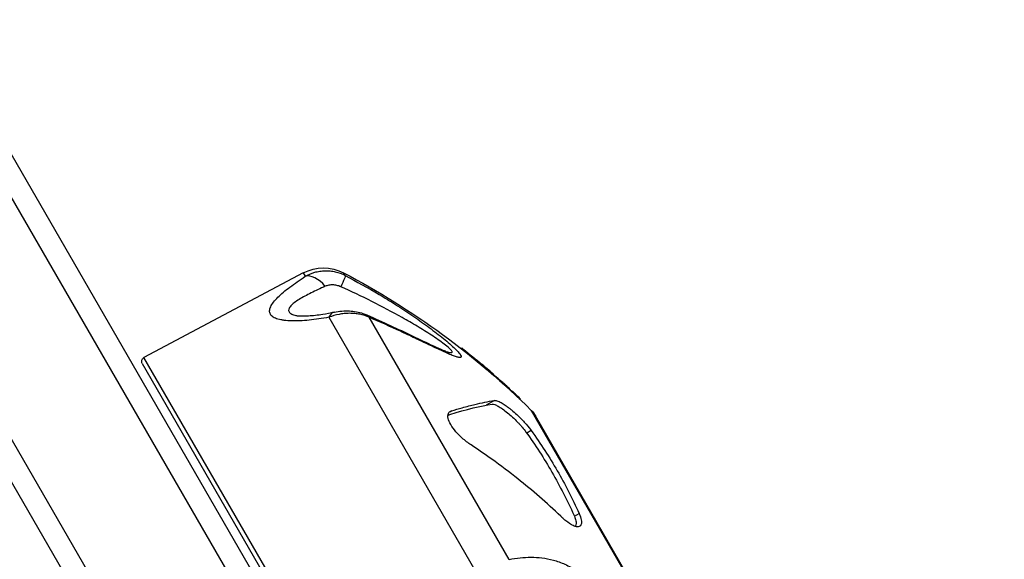
# Model space of a CAD drawing. Units: millimetres. Extents: x -3937 to 4801, y -4826 to 3765.
# Drawn here: x 419 to 533, y 1863 to 1925 of the extents above; entities that cross this region are included whole.
import ezdxf

# ---------------------------------------------------------------- set-up
doc = ezdxf.new("R2010")
doc.units = ezdxf.units.MM
doc.header["$LTSCALE"] = 20
doc.linetypes.add('HIDDEN', pattern=[9.525, 6.35, -3.175])
doc.layers.add('2d', color=230, linetype='Continuous')
doc.layers.add('ASTM-BufferZone', color=240, linetype='HIDDEN')

msp = doc.modelspace()

# ---------------------------------------------------------------- linework, layer by layer
at = {"layer": '2d'}
for p, q in [((527.37, 1714.64), (400.76, 1933.95)), ((528.33, 1717.98), (403.75, 1933.76)), ((515.25, 1707.64), (388.63, 1926.95)), ((387.3, 1924.26), (511.88, 1708.48)), ((451.6, 1895.7), (433.15, 1885.88)), ((451.6, 1895.7), (451.83, 1895.31)), ((456.45, 1895.41), (456.27, 1895.71)), ((454.57, 1890.57), (472.03, 1860.31)), ((475.45, 1862.5), (459.24, 1890.56)), ((469.89, 1886.93), (469.97, 1886.98)), ((469.95, 1886.88), (470.03, 1886.93)), ((470, 1886.84), (470.02, 1886.85)), ((470.33, 1886.63), (470.38, 1886.65)), ((483.59, 1798.51), (433.15, 1885.88)), ((470.91, 1886.12), (470.93, 1886.13)), ((471.45, 1885.69), (471.47, 1885.7)), ((471.94, 1885.28), (471.94, 1885.28)), ((432.95, 1885.19), (482.89, 1798.68)), ((473.01, 1884.44), (473.05, 1884.46)), ((473.17, 1884.24), (473.18, 1884.25)), ((473.56, 1883.97), (473.6, 1883.99)), ((473.57, 1883.96), (473.6, 1883.98)), ((473.64, 1883.91), (473.66, 1883.92)), ((475.16, 1882.48), (475.16, 1882.48)), ((475.19, 1882.54), (475.19, 1882.55)), ((475.43, 1882.3), (475.47, 1882.32)), ((475.45, 1882.29), (475.48, 1882.31)), ((475.69, 1882.04), (475.71, 1882.06)), ((473.74, 1880.92), (472.79, 1880.37)), ((476.39, 1881.36), (476.41, 1881.37)), ((476.72, 1881.04), (476.77, 1881.06)), ((468.76, 1879.7), (468.51, 1879.56)), ((478.01, 1879.77), (500.72, 1840.42)), ((468.35, 1879.2), (468.44, 1879.25)), ((500.42, 1841.15), (478.49, 1879.14)), ((478, 1877.44), (477.48, 1877.14)), ((483, 1867.51), (483.55, 1867.83)), ((476.81, 1862.69), (476.81, 1862.69))]:
    msp.add_line(p, q, dxfattribs=at)
at = {"layer": '2d', "extrusion": (0, 0, -1)}
for centre, radius, start, end in [((-453.95, 1891.28), 5, 62, 117.6545), ((-414.5, 1815.99), 90, 117.6545, 134.8801), ((-414.59, 1816.04), 90, 128.0737, 129.9111), ((-433.38, 1885.44), 0.5, 330, 62), ((-475.89, 1877.64), 3, 134.8801, 150)]:
    msp.add_arc(centre, radius, start, end, dxfattribs=at)
at = {"layer": '2d'}
for centre, major_axis, ratio, start_param, end_param in [((453.22, 1892.68), (-1.63, 2.52), 0.53875, -1.325019, -0.160368), ((455.8, 1888.23), (-0.6, 2.94), 0.461448, 0.000001, 0.562658), ((457.75, 1888.08), (1.2, 2.75), 0.436594, -0.292518, 0.000003)]:
    msp.add_ellipse(centre, major_axis=major_axis, ratio=ratio, start_param=start_param, end_param=end_param, dxfattribs=at)
at = {"layer": '2d', "extrusion": (0, 0, -1)}
msp.add_ellipse((455.05, 1892.76), major_axis=(1.39, 2.66), ratio=0.072034, start_param=0.065368, end_param=1.006006, dxfattribs=at)
at = {"layer": '2d'}
for points, knots in [([(451.83, 1895.31), (452.17, 1895.51), (452.54, 1895.66), (453.11, 1895.83), (453.31, 1895.87), (453.71, 1895.93), (453.91, 1895.95), (454.31, 1895.96), (454.51, 1895.95), (454.91, 1895.91), (455.11, 1895.88), (455.7, 1895.74), (456.08, 1895.6), (456.45, 1895.41)], [0, 0, 0, 0, 0.001224341, 0.001224341, 0.001836511, 0.001836511, 0.002448682, 0.002448682, 0.003060852, 0.003060852, 0.003673022, 0.003673022, 0.004897363, 0.004897363, 0.004897363, 0.004897363]), ([(454.57, 1890.57), (453.77, 1890.42), (453.01, 1890.31), (451.93, 1890.19), (451.57, 1890.17), (450.89, 1890.13), (450.56, 1890.13), (449.94, 1890.14), (449.66, 1890.16), (449.26, 1890.22), (449.13, 1890.24), (448.89, 1890.29), (448.77, 1890.31), (448.45, 1890.41), (448.27, 1890.49), (447.98, 1890.67), (447.87, 1890.78), (447.72, 1891.03), (447.69, 1891.17), (447.7, 1891.46), (447.75, 1891.62), (447.9, 1891.96), (448.02, 1892.13), (448.3, 1892.5), (448.47, 1892.69), (449.05, 1893.26), (449.52, 1893.66), (450.33, 1894.27), (450.61, 1894.48), (451.2, 1894.89), (451.51, 1895.1), (451.83, 1895.31)], [0, 0, 0, 0, 0.0027366, 0.0027366, 0.00410491, 0.00410491, 0.00547321, 0.00547321, 0.00684151, 0.00684151, 0.00752566, 0.00752566, 0.00820981, 0.00820981, 0.00957812, 0.00957812, 0.01094642, 0.01094642, 0.01231472, 0.01231472, 0.01368302, 0.01368302, 0.01505133, 0.01505133, 0.01641963, 0.01641963, 0.01915623, 0.01915623, 0.02052454, 0.02052454, 0.02189284, 0.02189284, 0.02189284, 0.02189284]), ([(456.45, 1895.41), (457.78, 1894.71), (459.09, 1893.98), (461.02, 1892.83), (461.66, 1892.44), (462.93, 1891.63), (463.55, 1891.22), (464.79, 1890.38), (465.39, 1889.96), (466.56, 1889.1), (467.12, 1888.67), (467.9, 1888.04), (468.16, 1887.83), (468.63, 1887.43), (468.85, 1887.23), (469.14, 1886.96), (469.23, 1886.87), (469.4, 1886.7), (469.47, 1886.62), (469.61, 1886.48), (469.67, 1886.41), (469.76, 1886.28), (469.8, 1886.22), (469.89, 1886.07), (469.9, 1886), (469.87, 1885.93), (469.85, 1885.92), (469.79, 1885.9), (469.75, 1885.9), (469.61, 1885.9), (469.48, 1885.93), (469.19, 1886.02), (469.03, 1886.08), (468.67, 1886.22), (468.47, 1886.3), (468.05, 1886.49), (467.83, 1886.59), (467.14, 1886.9), (466.66, 1887.13), (465.63, 1887.62), (465.1, 1887.87), (464, 1888.4), (463.43, 1888.67), (461.69, 1889.48), (460.49, 1890.02), (459.24, 1890.56)], [0, 0, 0, 0, 0.00449718, 0.00449718, 0.00674576, 0.00674576, 0.00899435, 0.00899435, 0.01124294, 0.01124294, 0.01349153, 0.01349153, 0.01461582, 0.01461582, 0.01574011, 0.01574011, 0.01630226, 0.01630226, 0.01686441, 0.01686441, 0.01742656, 0.01742656, 0.0179887, 0.0179887, 0.019113, 0.019113, 0.01967514, 0.01967514, 0.02023729, 0.02023729, 0.02136158, 0.02136158, 0.02248588, 0.02248588, 0.02361017, 0.02361017, 0.02473447, 0.02473447, 0.02698305, 0.02698305, 0.02923164, 0.02923164, 0.03148023, 0.03148023, 0.0359774, 0.0359774, 0.0359774, 0.0359774]), ([(454.14, 1894.15), (453.57, 1893.9), (453.03, 1893.64), (452, 1893.14), (451.53, 1892.88), (450.92, 1892.5), (450.73, 1892.37), (450.39, 1892.12), (450.25, 1891.99), (450.09, 1891.81), (450.04, 1891.74), (449.97, 1891.62), (449.94, 1891.57), (449.89, 1891.39), (449.9, 1891.29), (449.99, 1891.14), (450.03, 1891.1), (450.13, 1891.01), (450.19, 1890.97), (450.39, 1890.87), (450.56, 1890.81), (450.75, 1890.77)], [0, 0, 0, 0, 0.00215913, 0.00215913, 0.00431826, 0.00431826, 0.00539782, 0.00539782, 0.00647739, 0.00647739, 0.00701717, 0.00701717, 0.00755695, 0.00755695, 0.00863652, 0.00863652, 0.0091763, 0.0091763, 0.00971608, 0.00971608, 0.01071939, 0.01071939, 0.01071939, 0.01071939]), ([(455.95, 1894.1), (455.8, 1894.17), (455.65, 1894.22), (455.34, 1894.29), (455.18, 1894.31), (454.86, 1894.32), (454.71, 1894.3), (454.41, 1894.25), (454.27, 1894.21), (454.14, 1894.15)], [0, 0, 0, 0, 0.000494445, 0.000494445, 0.000988889, 0.000988889, 0.001483334, 0.001483334, 0.001977778, 0.001977778, 0.001977778, 0.001977778]), ([(468.38, 1886.52), (468.41, 1886.51), (468.43, 1886.5), (468.6, 1886.47), (468.71, 1886.46), (468.81, 1886.49), (468.84, 1886.5), (468.85, 1886.56), (468.84, 1886.59), (468.8, 1886.68), (468.76, 1886.73), (468.65, 1886.85), (468.58, 1886.91), (468.35, 1887.13), (468.15, 1887.29), (467.71, 1887.62), (467.47, 1887.79), (466.97, 1888.14), (466.71, 1888.31), (465.92, 1888.83), (465.36, 1889.18), (464.23, 1889.86), (463.65, 1890.19), (461.91, 1891.17), (460.73, 1891.8), (458.36, 1892.99), (457.16, 1893.56), (455.95, 1894.1)], [0.01372876, 0.01372876, 0.01372876, 0.01372876, 0.01391014, 0.01391014, 0.01490372, 0.01490372, 0.01540051, 0.01540051, 0.0158973, 0.0158973, 0.01639409, 0.01639409, 0.01689088, 0.01689088, 0.01788446, 0.01788446, 0.01887804, 0.01887804, 0.01987162, 0.01987162, 0.02185878, 0.02185878, 0.02384595, 0.02384595, 0.02782027, 0.02782027, 0.0317946, 0.0317946, 0.0317946, 0.0317946]), ([(450.75, 1890.77), (450.77, 1890.76), (450.82, 1890.75), (451.01, 1890.73), (451.16, 1890.72), (451.58, 1890.71), (451.88, 1890.71), (452.71, 1890.77), (453.27, 1890.83), (454.29, 1890.99), (454.74, 1891.07), (455.2, 1891.17)], [0.0000409, 0.0000409, 0.0000409, 0.0000409, 0.0785396, 0.0785396, 0.1778344, 0.1778344, 0.3217376, 0.3217376, 0.5410804, 0.5410804, 0.701993, 0.701993, 0.701993, 0.701993]), ([(459.24, 1890.56), (458.9, 1890.72), (458.54, 1890.83), (457.96, 1890.94), (457.76, 1890.97), (457.36, 1891.01), (457.16, 1891.02), (456.75, 1891.02), (456.55, 1891.01), (456.14, 1890.97), (455.94, 1890.94), (455.34, 1890.82), (454.94, 1890.71), (454.57, 1890.57)], [0, 0, 0, 0, 0.001222738, 0.001222738, 0.001834106, 0.001834106, 0.002445475, 0.002445475, 0.003056844, 0.003056844, 0.003668213, 0.003668213, 0.00489095, 0.00489095, 0.00489095, 0.00489095]), ([(455.2, 1891.17), (455.76, 1891.28), (456.36, 1891.33), (457.48, 1891.26), (458.02, 1891.17), (458.66, 1890.95), (458.81, 1890.89), (458.95, 1890.83)], [0, 0, 0, 0, 0.177824, 0.177824, 0.3377957, 0.3377957, 0.3846764, 0.3846764, 0.3846764, 0.3846764]), ([(458.95, 1890.83), (460.79, 1890.03), (462.58, 1889.2), (465.09, 1888), (465.93, 1887.6), (467.08, 1887.06), (467.46, 1886.89), (467.95, 1886.68), (468.1, 1886.62), (468.28, 1886.55), (468.33, 1886.53), (468.37, 1886.52), (468.38, 1886.51), (468.38, 1886.51)], [0, 0, 0, 0, 0.667685, 0.667685, 1.026471, 1.026471, 1.220365, 1.220365, 1.32504, 1.32504, 1.381032, 1.381032, 1.41443, 1.41443, 1.41443, 1.41443]), ([(470.04, 1886.93), (470, 1886.96), (469.97, 1886.98), (469.97, 1886.98), (469.99, 1886.96), (470.03, 1886.93)], [0, 0, 0, 0, 0.5, 0.5, 1, 1, 1, 1]), ([(470.52, 1886.48), (470.41, 1886.57), (470.29, 1886.66), (470.1, 1886.8), (470.03, 1886.85), (470, 1886.86), (470.04, 1886.82), (470.12, 1886.75), (470.12, 1886.75), (470.12, 1886.75)], [0.5, 0.5, 0.5, 0.5, 0.625, 0.625, 0.75, 0.75, 0.875, 0.875, 0.8751933, 0.8751933, 0.8751933, 0.8751933]), ([(470.03, 1886.93), (470.06, 1886.91), (470.11, 1886.87), (470.23, 1886.77), (470.31, 1886.71), (470.38, 1886.65)], [0, 0, 0, 0, 0.5, 0.5, 1, 1, 1, 1]), ([(470.79, 1886.22), (470.86, 1886.17), (470.91, 1886.13), (470.93, 1886.13), (470.93, 1886.14), (470.89, 1886.17), (470.86, 1886.2), (470.75, 1886.3), (470.63, 1886.39), (470.52, 1886.48)], [0.1437878, 0.1437878, 0.1437878, 0.1437878, 0.25, 0.25, 0.3125, 0.3125, 0.375, 0.375, 0.5, 0.5, 0.5, 0.5]), ([(471.89, 1885.38), (471.78, 1885.47), (471.66, 1885.56), (471.51, 1885.68), (471.46, 1885.71), (471.47, 1885.69), (471.49, 1885.67), (471.54, 1885.62), (471.58, 1885.59), (471.71, 1885.47), (471.83, 1885.37), (471.94, 1885.28)], [0, 0, 0, 0, 0.25, 0.25, 0.5, 0.5, 0.625, 0.625, 0.75, 0.75, 1, 1, 1, 1]), ([(473.05, 1884.46), (473.18, 1884.34), (473.32, 1884.23), (473.47, 1884.1), (473.52, 1884.06), (473.58, 1884.01), (473.6, 1883.99), (473.6, 1883.99), (473.59, 1884), (473.54, 1884.04), (473.5, 1884.08), (473.36, 1884.2), (473.23, 1884.32), (473.09, 1884.43)], [0, 0, 0, 0, 0.25, 0.25, 0.375, 0.375, 0.5, 0.5, 0.625, 0.625, 0.75, 0.75, 1, 1, 1, 1]), ([(473.18, 1884.25), (473.32, 1884.13), (473.46, 1884), (473.57, 1883.9), (473.58, 1883.89), (473.59, 1883.88)], [0, 0, 0, 0, 0.5, 0.5, 0.5520906, 0.5520906, 0.5520906, 0.5520906]), ([(473.6, 1883.98), (473.64, 1883.94), (473.66, 1883.92), (473.66, 1883.92), (473.66, 1883.92), (473.66, 1883.92)], [0, 0, 0, 0, 0.5, 0.5, 0.5525951, 0.5525951, 0.5525951, 0.5525951]), ([(474.42, 1883.24), (474.37, 1883.28), (474.28, 1883.36), (474.05, 1883.55), (473.9, 1883.68), (473.76, 1883.8)], [0, 0, 0, 0, 0.5, 0.5, 1, 1, 1, 1]), ([(475.47, 1882.32), (475.5, 1882.3), (475.48, 1882.31), (475.39, 1882.4), (475.31, 1882.47), (475.14, 1882.62), (475.05, 1882.71), (474.89, 1882.85), (474.82, 1882.91), (474.8, 1882.94)], [0, 0, 0, 0, 0.25, 0.25, 0.5, 0.5, 0.75, 0.75, 1, 1, 1, 1]), ([(474.81, 1882.8), (474.85, 1882.76), (474.9, 1882.72), (475.02, 1882.62), (475.09, 1882.55), (475.16, 1882.48)], [0.1535805, 0.1535805, 0.1535805, 0.1535805, 0.5, 0.5, 1, 1, 1, 1]), ([(476.07, 1881.74), (475.94, 1881.86), (475.83, 1881.96), (475.74, 1882.04), (475.72, 1882.05), (475.71, 1882.06), (475.72, 1882.04), (475.77, 1881.99), (475.8, 1881.95), (475.9, 1881.86), (475.95, 1881.81), (476.14, 1881.63), (476.28, 1881.49), (476.41, 1881.37)], [0.5, 0.5, 0.5, 0.5, 0.625, 0.625, 0.6875, 0.6875, 0.75, 0.75, 0.8125, 0.8125, 0.875, 0.875, 1, 1, 1, 1]), ([(468.76, 1879.7), (469.19, 1879.83), (469.6, 1879.96), (470.53, 1880.22), (471.03, 1880.35), (472.26, 1880.65), (473.01, 1880.81), (473.71, 1880.91), (473.72, 1880.92), (473.74, 1880.92)], [475.828351, 475.828351, 475.828351, 475.828351, 478.702419, 478.702419, 482.646446, 482.646446, 489.550165, 489.550165, 489.724364, 489.724364, 489.724364, 489.724364]), ([(473.74, 1880.92), (473.79, 1880.93), (473.86, 1880.92), (474.06, 1880.88), (474.23, 1880.82), (474.55, 1880.65), (474.7, 1880.56), (474.94, 1880.4), (475.02, 1880.35), (475.15, 1880.25), (475.21, 1880.21), (475.33, 1880.12), (475.39, 1880.08), (475.54, 1879.96), (475.63, 1879.89), (475.92, 1879.65), (476.13, 1879.47), (476.63, 1879), (476.93, 1878.7), (477.48, 1878.1), (477.73, 1877.81), (477.96, 1877.5), (477.98, 1877.47), (478, 1877.44)], [-8.176698, -8.176698, -8.176698, -8.176698, -7.598237, -7.598237, -6.561059, -6.561059, -5.801927, -5.801927, -5.442881, -5.442881, -5.18471, -5.18471, -4.923221, -4.923221, -4.548058, -4.548058, -3.695633, -3.695633, -2.455375, -2.455375, -1.20742, -1.20742, -1.076173, -1.076173, -1.076173, -1.076173]), ([(476.41, 1881.37), (476.54, 1881.26), (476.65, 1881.16), (476.77, 1881.05), (476.78, 1881.05), (476.69, 1881.15), (476.59, 1881.25), (476.34, 1881.49), (476.2, 1881.63), (476.07, 1881.74)], [0, 0, 0, 0, 0.125, 0.125, 0.25, 0.25, 0.375, 0.375, 0.5, 0.5, 0.5, 0.5]), ([(471.04, 1875.76), (470.69, 1875.99), (470.34, 1876.26), (469.75, 1876.79), (469.5, 1877.04), (469.04, 1877.57), (468.84, 1877.85), (468.53, 1878.38), (468.43, 1878.63), (468.33, 1879.07), (468.34, 1879.26), (468.47, 1879.55), (468.6, 1879.65), (468.76, 1879.7)], [-7.115661, -7.115661, -7.115661, -7.115661, -5.767167, -5.767167, -4.719178, -4.719178, -3.569123, -3.569123, -2.43427, -2.43427, -1.240409, -1.240409, 0, 0, 0, 0]), ([(473.48, 1880.49), (473.56, 1880.5), (473.66, 1880.48), (473.89, 1880.4), (474.03, 1880.34), (474.33, 1880.17), (474.5, 1880.06), (474.86, 1879.81), (475.05, 1879.66), (475.44, 1879.34), (475.63, 1879.17), (476.03, 1878.81), (476.22, 1878.61), (476.51, 1878.32), (476.6, 1878.22), (476.78, 1878.02), (476.86, 1877.92), (477.11, 1877.63), (477.26, 1877.44), (477.39, 1877.26)], [0.000000235, 0.000000235, 0.000000235, 0.000000235, 0.000814325, 0.000814325, 0.001628415, 0.001628415, 0.002442505, 0.002442505, 0.003256595, 0.003256595, 0.004070685, 0.004070685, 0.004884775, 0.004884775, 0.00529182, 0.00529182, 0.005698865, 0.005698865, 0.006512955, 0.006512955, 0.006512955, 0.006512955]), ([(477.39, 1877.26), (477.93, 1876.51), (478.45, 1875.75), (479.46, 1874.19), (479.94, 1873.4), (480.4, 1872.6)], [0.531108217, 0.531108217, 0.531108217, 0.531108217, 0.534509344, 0.534509344, 0.53791047, 0.53791047, 0.53791047, 0.53791047]), ([(478, 1877.44), (479.11, 1875.89), (480.12, 1874.32), (481.02, 1872.78), (481.91, 1871.23), (482.76, 1869.57), (483.55, 1867.83)], [-6.62061, -6.62061, -6.62061, -6.62061, 0, 0, 0, 6.62061, 6.62061, 6.62061, 6.62061]), ([(481.56, 1867.37), (481.52, 1867.41), (481.48, 1867.45), (479.8, 1869.05), (478.12, 1870.5), (475.51, 1872.58), (474.49, 1873.36), (472.65, 1874.67), (471.85, 1875.22), (471.04, 1875.76)], [20.536958, 20.536958, 20.536958, 20.536958, 20.711157, 20.711157, 27.614876, 27.614876, 31.558903, 31.558903, 34.432972, 34.432972, 34.432972, 34.432972]), ([(483.55, 1867.83), (483.58, 1867.75), (483.61, 1867.68), (483.74, 1867.34), (483.8, 1867.12), (483.84, 1866.74), (483.82, 1866.59), (483.73, 1866.42), (483.69, 1866.37), (483.58, 1866.3), (483.52, 1866.28), (483.42, 1866.27), (483.38, 1866.27), (483.31, 1866.28), (483.27, 1866.28), (483.19, 1866.29), (483.15, 1866.31), (483.03, 1866.34), (482.94, 1866.37), (482.6, 1866.53), (482.32, 1866.72), (481.87, 1867.09), (481.72, 1867.22), (481.56, 1867.37)], [-10.183582, -10.183582, -10.183582, -10.183582, -9.868923, -9.868923, -8.76398, -8.76398, -7.712084, -7.712084, -7.058388, -7.058388, -6.513627, -6.513627, -6.212799, -6.212799, -5.963333, -5.963333, -5.675366, -5.675366, -5.186755, -5.186755, -3.774866, -3.774866, -3.08847, -3.08847, -3.08847, -3.08847]), ([(482.94, 1867.66), (483.03, 1867.45), (483.09, 1867.27), (483.16, 1867.02), (483.18, 1866.94), (483.2, 1866.79), (483.2, 1866.72), (483.19, 1866.54), (483.17, 1866.44), (483.11, 1866.35), (483.09, 1866.34), (483.08, 1866.33)], [0.000000198, 0.000000198, 0.000000198, 0.000000198, 0.00081432, 0.00081432, 0.001221381, 0.001221381, 0.001628442, 0.001628442, 0.002442564, 0.002442564, 0.002611843, 0.002611843, 0.002611843, 0.002611843]), ([(475.45, 1862.5), (476.29, 1862.66), (477.13, 1862.74), (478.4, 1862.74), (478.82, 1862.72), (479.68, 1862.61), (480.12, 1862.53), (481.01, 1862.29), (481.45, 1862.14), (482.37, 1861.72), (482.83, 1861.46), (483.53, 1860.97), (483.77, 1860.79), (484.25, 1860.37), (484.48, 1860.15), (484.84, 1859.77), (484.95, 1859.64), (485.18, 1859.37), (485.29, 1859.22), (485.51, 1858.93), (485.62, 1858.78), (485.82, 1858.47), (485.92, 1858.31), (486.21, 1857.81), (486.37, 1857.48), (486.59, 1856.97), (486.66, 1856.8), (486.78, 1856.47), (486.83, 1856.3), (486.98, 1855.81), (487.06, 1855.49), (487.17, 1854.88), (487.21, 1854.58), (487.26, 1854.01), (487.27, 1853.74), (487.27, 1853.21), (487.25, 1852.95), (487.18, 1852.2), (487.09, 1851.74), (486.85, 1850.87), (486.71, 1850.45), (486.37, 1849.65), (486.17, 1849.27), (485.54, 1848.17), (485.05, 1847.48), (484.49, 1846.83)], [0, 0, 0, 0, 0.00449718, 0.00449718, 0.00674576, 0.00674576, 0.00899435, 0.00899435, 0.01124294, 0.01124294, 0.01349153, 0.01349153, 0.01461582, 0.01461582, 0.01574011, 0.01574011, 0.01630226, 0.01630226, 0.01686441, 0.01686441, 0.01742656, 0.01742656, 0.0179887, 0.0179887, 0.019113, 0.019113, 0.01967514, 0.01967514, 0.02023729, 0.02023729, 0.02136158, 0.02136158, 0.02248588, 0.02248588, 0.02361017, 0.02361017, 0.02473447, 0.02473447, 0.02698305, 0.02698305, 0.02923164, 0.02923164, 0.03148023, 0.03148023, 0.0359774, 0.0359774, 0.0359774, 0.0359774])]:
    msp.add_open_spline(points, degree=3, knots=knots, dxfattribs=at)
for points in [[(466.93, 1887), (466.93, 1887), (466.93, 1887), (466.93, 1887)], [(470.09, 1886.89), (470.07, 1886.91), (470.05, 1886.92), (470.04, 1886.93)], [(470.38, 1886.65), (471.33, 1885.9), (472.22, 1885.17), (473.05, 1884.46)], [(473.76, 1883.8), (473.17, 1884.32), (472.54, 1884.84), (471.89, 1885.38)], [(471.94, 1885.28), (472.37, 1884.93), (472.78, 1884.59), (473.18, 1884.25)], [(473.09, 1884.43), (472.84, 1884.65), (472.59, 1884.86), (472.33, 1885.08)], [(473.4, 1884.16), (473.4, 1884.16), (473.4, 1884.16), (473.4, 1884.16)], [(473.59, 1883.99), (473.59, 1883.98), (473.6, 1883.98), (473.6, 1883.98)], [(474.8, 1882.94), (474.67, 1883.04), (474.55, 1883.14), (474.42, 1883.24)], [(475.16, 1882.48), (475.21, 1882.44), (475.26, 1882.39), (475.31, 1882.34)], [(475.22, 1882.51), (475.18, 1882.55), (475.17, 1882.57), (475.19, 1882.55)], [(475.19, 1882.55), (475.29, 1882.47), (475.38, 1882.4), (475.47, 1882.32)], [(475.65, 1882.08), (475.51, 1882.23), (475.37, 1882.37), (475.22, 1882.51)], [(475.77, 1881.96), (475.72, 1882.01), (475.68, 1882.05), (475.65, 1882.08)], [(476.8, 1880.96), (476.47, 1881.29), (476.13, 1881.62), (475.77, 1881.96)], [(476.96, 1880.79), (476.93, 1880.83), (476.87, 1880.89), (476.8, 1880.96)], [(468.57, 1879.3), (470.53, 1879.9), (472.17, 1880.3), (473.48, 1880.49)], [(468.35, 1879.18), (468.41, 1879.24), (468.48, 1879.28), (468.57, 1879.3)], [(480.4, 1872.6), (480.87, 1871.79), (481.75, 1870.16), (482.56, 1868.5), (482.94, 1867.66)]]:
    msp.add_open_spline(points, degree=3, dxfattribs=at)
at = {"layer": 'ASTM-BufferZone', "flags": 128}
msp.add_lwpolyline([(2484.84, 1233.35, 0.737917), (1150.4, 2494.57, 0.144963), (646.69, 2810.75, 0.62652), (-451.03, 1569.35, 0.298775), (-957.79, 645), (-2107.01, 645, 0.414214), (-3017.01, -265), (-3017.01, -817, 0.414214), (-2107.01, -1727), (-712.12, -1727, 0.141493), (-258.66, -2007.33, 0.444398), (1054.45, -2324.31), (1704.86, -3451.01, 0.414214), (2947.92, -3784.05), (3425.96, -3508.05, 0.41425), (3758.99, -2264.87), (2933.6, -835.46, 0.2891), (2678.57, 157.68, -0.329188), (2484.84, 1233.35)], format="xyb", close=True, dxfattribs=at)

doc.saveas('drawing.dxf')
